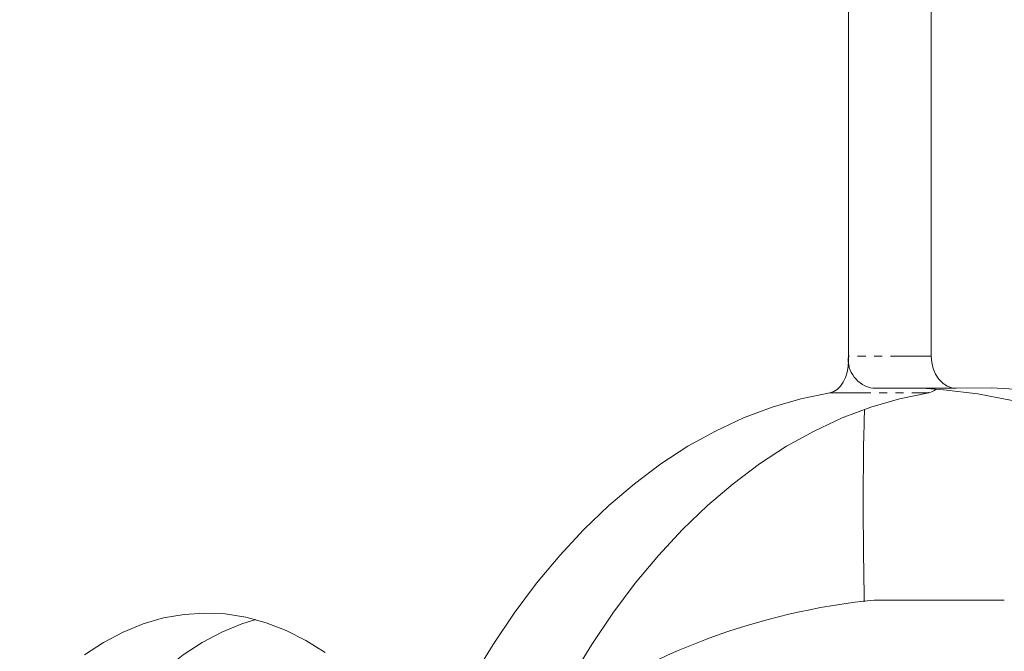
# Model space of a CAD drawing. Units: millimetres. Extents: x -1480 to 5695, y -2365 to 2365.
# Drawn here: x 1590 to 1742, y -673 to -575 of the extents above; entities that cross this region are included whole.
import ezdxf

# ---------------------------------------------------------------- set-up
doc = ezdxf.new("R2010")
doc.units = ezdxf.units.MM
doc.linetypes.add('PHANTOM', pattern=[12.7, 6.35, -1.27, 1.27, -1.27, 1.27, -1.27])

msp = doc.modelspace()

# ---------------------------------------------------------------- linework, layer by layer
at = {"color": 7, "linetype": 'Continuous', "lineweight": 15}
for p, q in [((1718.2, 627.81), (1718.2, -627.81)), ((1731.06, -627.09), (1731.06, 627.09)), ((1722.03, -632.09), (1734.89, -632.09)), ((1742.29, -664.99), (1722.29, -664.99))]:
    msp.add_line(p, q, dxfattribs=at)
at = {"color": 8, "linetype": 'PHANTOM', "lineweight": 0}
for p, q in [((1731.06, -627.09), (1718.2, -627.09)), ((1718.24, -627.81), (1718.2, -627.81)), ((1715.33, -632.78), (1730.66, -632.78)), ((1742.39, -665), (1722.19, -665))]:
    msp.add_line(p, q, dxfattribs=at)
at = {"color": 7, "linetype": 'Continuous', "lineweight": 15, "flags": 128}
for points in [[(1718.2, -627.81), (1718.15, -628.72), (1717.99, -629.59), (1717.73, -630.41), (1717.38, -631.15), (1716.95, -631.77), (1716.45, -632.26), (1715.91, -632.6), (1715.33, -632.78)], [(1735.03, -632.09), (1734.26, -632.02), (1733.52, -631.76), (1732.83, -631.31), (1732.23, -630.69), (1731.73, -629.92), (1731.36, -629.04), (1731.14, -628.09), (1731.06, -627.09)], [(1822.11, -717.62), (1820.76, -713.32), (1818.49, -706.95), (1815.97, -700.74), (1813.2, -694.71), (1810.2, -688.87), (1806.97, -683.25), (1803.52, -677.85), (1799.86, -672.69), (1796, -667.79), (1791.95, -663.16), (1787.72, -658.81), (1783.33, -654.76), (1778.77, -651.01), (1774.08, -647.57), (1769.25, -644.45), (1764.3, -641.67), (1759.26, -639.23), (1754.12, -637.14), (1748.9, -635.39), (1743.62, -634), (1738.3, -632.98), (1732.93, -632.32), (1729.63, -632.09)], [(1745.79, -632.32), (1740.41, -632.02), (1735.03, -632.09)], [(1715.33, -632.78), (1710.83, -633.72), (1706.35, -635.03), (1701.93, -636.7), (1697.57, -638.73), (1693.29, -641.11), (1689.09, -643.84), (1684.99, -646.91), (1681, -650.31), (1677.13, -654.03), (1673.39, -658.05), (1669.79, -662.38), (1666.34, -667), (1663.05, -671.89), (1659.93, -677.04), (1656.99, -682.44)], [(1730.66, -632.78), (1726.15, -633.72), (1721.67, -635.03), (1717.25, -636.7), (1712.89, -638.73), (1708.61, -641.11), (1704.41, -643.84), (1700.31, -646.91), (1696.32, -650.31), (1692.45, -654.03), (1688.71, -658.05), (1685.11, -662.38), (1681.66, -667), (1678.37, -671.89), (1675.25, -677.04), (1672.31, -682.44)], [(1636.99, -673.13), (1634.02, -671.25), (1630.97, -669.71), (1627.85, -668.51), (1624.69, -667.65), (1621.5, -667.15), (1618.29, -667), (1615.09, -667.21), (1611.9, -667.77), (1608.74, -668.69), (1605.64, -669.95), (1602.6, -671.56), (1599.64, -673.49)], [(1626.23, -668.02), (1624.07, -668.69), (1620.96, -669.95), (1617.92, -671.56), (1614.97, -673.49), (1612.1, -675.75), (1609.35, -678.33), (1606.73, -681.2), (1604.24, -684.35), (1601.9, -687.77), (1599.73, -691.44), (1597.73, -695.35), (1595.91, -699.46), (1594.29, -703.77), (1592.87, -708.24), (1591.66, -712.86), (1590.66, -717.61), (1589.88, -722.45), (1589.59, -724.76)]]:
    msp.add_lwpolyline(points, dxfattribs=at)
at = {"color": 7, "linetype": 'Continuous', "lineweight": 15}
for centre, radius, start, end in [((1722.69, -627.62), 4.52, 173.2802, 261.6272), ((1730.17, -630.27), 2.55, 280.9023, 310.0755), ((1732.29, -767), 102.5, 95.6541, 125.595), ((1722.29, -665.99), 1, 90, 95.6541), ((1742.29, -665.99), 1, 84.3459, 90)]:
    msp.add_arc(centre, radius, start, end, dxfattribs=at)
msp.add_open_spline([(1720.64, -665.25), (1720.52, -656.06), (1720.39, -646.13), (1720.67, -636.2), (1720.69, -635.46)], degree=3, knots=[0, 0, 0, 0, 0.925343, 1, 1, 1, 1], dxfattribs=at)

doc.saveas('drawing.dxf')
